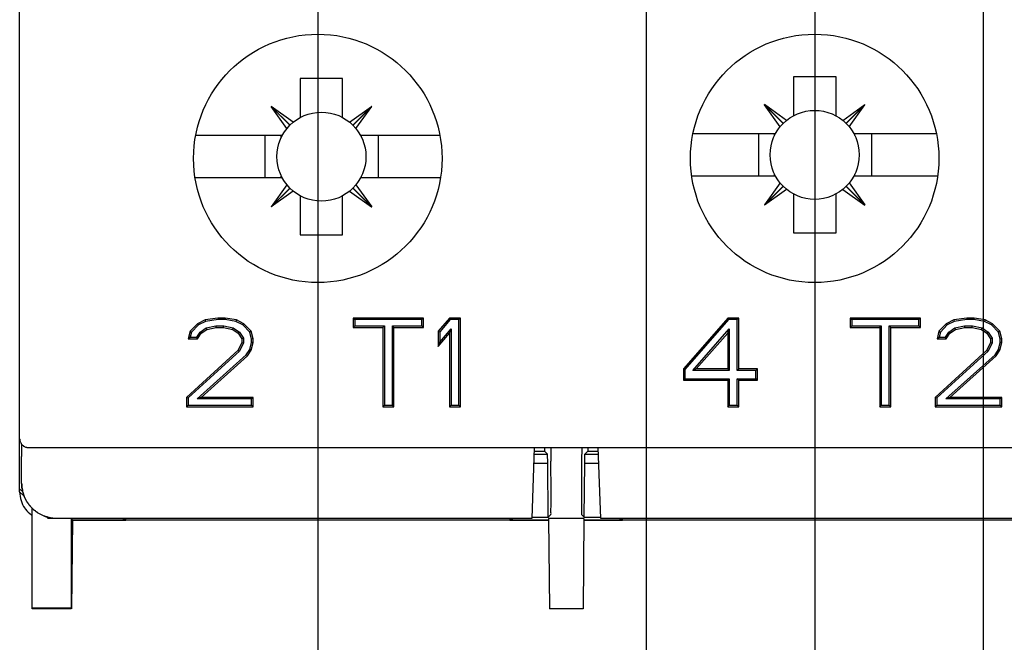
# Model space of a CAD drawing. Units: inches. Extents: x 0 to 22, y 0 to 17.
# Drawn here: x 8.5 to 9.6, y 7 to 7.7 of the extents above; entities that cross this region are included whole.
import ezdxf

# ---------------------------------------------------------------- set-up
doc = ezdxf.new("R2010")
doc.units = ezdxf.units.IN
doc.header["$LTSCALE"] = 1.21
doc.header["$MEASUREMENT"] = 0
doc.layers.get('0').update_dxf_attribs({"linetype": 'CONTINUOUS'})
doc.styles.get("Standard").update_dxf_attribs({"font": 'txt', "width": 0.8})
doc.dimstyles.new('DIMSTYLE_1', dxfattribs={"dimtxt": 0.15625, "dimasz": 0.1875, "dimexe": 0.18, "dimexo": 0.0625, "dimgap": 0.09, "dimtad": 0, "dimtih": 1, "dimtoh": 1, "dimzin": 4, "dimdsep": 46, "dimtxsty": 'Standard', "dimblk": 'CLOSED', "dimblk1": 'CLOSED', "dimblk2": 'CLOSED', "dimcen": 0.09, "dimadec": 0, "dimazin": 0, "dimtfac": 1, "dimtofl": 0, "dimtmove": 0, "dimatfit": 3, "dimldrblk": 'CLOSED', "dimfxl": 0, "dimtolj": 1, "dimtzin": 4, "dimarcsym": 0})

# ---------------------------------------------------------------- blocks, each defined once
blk = doc.blocks.new('_CLOSED')
at = {"color": 0, "linetype": 'ByBlock'}
for p, q in [((0, 0), (-1, 0.1667)), ((-1, 0.1667), (-1, -0.1667)), ((-1, -0.1667), (0, 0)), ((-1, 0), (0, 0))]:
    blk.add_line(p, q, dxfattribs=at)
blk = doc.blocks.new('*D1')
at = {"color": 2, "linetype": 'Continuous'}
for p, q in [((8.289, 8.5378), (8.289, 5.6409)), ((10.4544, 8.5378), (10.4544, 5.6409)), ((8.289, 5.7659), (9.0022, 5.7659)), ((10.4544, 5.7659), (9.6584, 5.7659))]:
    blk.add_line(p, q, dxfattribs=at)
at = {"color": 2, "linetype": 'Continuous', "xscale": 0.1875, "yscale": 0.1875, "zscale": 0.1875, "rotation": 180}
blk.add_blockref('_CLOSED', (8.289, 5.7659), dxfattribs=at)
at = {"color": 2, "linetype": 'Continuous', "xscale": 0.1875, "yscale": 0.1875, "zscale": 0.1875}
blk.add_blockref('_CLOSED', (10.4544, 5.7659), dxfattribs=at)
at = {"color": 2, "linetype": 'Continuous', "width": 0.8}
for s, height, p in [('2.17', 0.15625, (9.0803, 5.6878)), ('[', 0.1562, (9.0803, 5.4534)), (']', 0.1562, (9.4553, 5.4534)), ('55', 0.15625, (9.2053, 5.4534))]:
    blk.add_text(s, height=height, dxfattribs=at).set_placement(p)
blk = doc.blocks.new('*D2')
at = {"color": 2, "linetype": 'Continuous'}
for p, q in [((9.3717, 7.7626), (9.3717, 6.1917)), ((8.8205, 7.7435), (8.8205, 6.1917)), ((9.0961, 6.3167), (8.1459, 6.3167)), ((8.8205, 6.3167), (9.0961, 6.3167)), ((9.3717, 6.3167), (9.0961, 6.3167))]:
    blk.add_line(p, q, dxfattribs=at)
at = {"color": 2, "linetype": 'Continuous', "xscale": 0.1875, "yscale": 0.1875, "zscale": 0.1875, "rotation": 180}
blk.add_blockref('_CLOSED', (8.8205, 6.3167), dxfattribs=at)
at = {"color": 2, "linetype": 'Continuous', "xscale": 0.1875, "yscale": 0.1875, "zscale": 0.1875}
blk.add_blockref('_CLOSED', (9.3717, 6.3167), dxfattribs=at)
at = {"color": 2, "linetype": 'Continuous', "width": 0.8}
for s, height, p in [('.55', 0.15625, (7.5678, 6.2386)), ('[', 0.1562, (7.5678, 6.0042)), (']', 0.1562, (7.9428, 6.0042)), ('14', 0.15625, (7.6928, 6.0042))]:
    blk.add_text(s, height=height, dxfattribs=at).set_placement(p)
blk = doc.blocks.new('*D3')
at = {"color": 2, "linetype": 'Continuous'}
for p, q in [((9.9229, 7.6991), (9.9229, 6.1917)), ((9.3717, 7.5095), (9.3717, 6.1917)), ((9.3717, 6.3167), (9.6473, 6.3167)), ((9.9229, 6.3167), (9.6473, 6.3167)), ((9.6473, 6.3167), (10.5023, 6.3167))]:
    blk.add_line(p, q, dxfattribs=at)
at = {"color": 2, "linetype": 'Continuous', "xscale": 0.1875, "yscale": 0.1875, "zscale": 0.1875, "rotation": 180}
blk.add_blockref('_CLOSED', (9.3717, 6.3167), dxfattribs=at)
at = {"color": 2, "linetype": 'Continuous', "xscale": 0.1875, "yscale": 0.1875, "zscale": 0.1875}
blk.add_blockref('_CLOSED', (9.9229, 6.3167), dxfattribs=at)
at = {"color": 2, "linetype": 'Continuous', "width": 0.8}
for s, height, p in [('.55', 0.15625, (10.5805, 6.2386)), ('[', 0.1562, (10.5805, 6.0042)), (']', 0.1562, (10.9555, 6.0042)), ('14', 0.15625, (10.7055, 6.0042))]:
    blk.add_text(s, height=height, dxfattribs=at).set_placement(p)
blk = doc.blocks.new('*D4')
at = {"color": 2, "linetype": 'Continuous'}
for p, q in [((9.1847, 8.2773), (9.1847, 6.826)), ((9.5587, 8.2773), (9.5587, 6.826)), ((9.1847, 6.951), (8.166, 6.951)), ((9.5587, 6.951), (10.0587, 6.951))]:
    blk.add_line(p, q, dxfattribs=at)
at = {"color": 2, "linetype": 'Continuous', "xscale": 0.1875, "yscale": 0.1875, "zscale": 0.1875}
blk.add_blockref('_CLOSED', (9.1847, 6.951), dxfattribs=at)
at = {"color": 2, "linetype": 'Continuous', "xscale": 0.1875, "yscale": 0.1875, "zscale": 0.1875, "rotation": 180}
blk.add_blockref('_CLOSED', (9.5587, 6.951), dxfattribs=at)
at = {"color": 2, "linetype": 'Continuous', "width": 0.8}
for s, height, p in [('.37', 0.15625, (7.4629, 6.8729)), ('[', 0.1562, (7.4629, 6.6385)), (']', 0.1562, (7.9629, 6.6385)), ('9,5', 0.15625, (7.5879, 6.6385))]:
    blk.add_text(s, height=height, dxfattribs=at).set_placement(p)
blk = doc.blocks.new('*D5')
at = {"color": 2, "linetype": 'Continuous'}
for p, q in [((7.988, 8.4276), (7.988, 8.9276)), ((9.4667, 8.4276), (7.863, 8.4276)), ((8.2265, 8.1822), (7.863, 8.1822)), ((7.988, 8.1822), (7.988, 7.6989)), ((7.988, 7.6989), (7.7069, 7.6989))]:
    blk.add_line(p, q, dxfattribs=at)
at = {"color": 2, "linetype": 'Continuous', "xscale": 0.1875, "yscale": 0.1875, "zscale": 0.1875}
for p, rotation in [((7.988, 8.4276), 270), ((7.988, 8.1822), 90)]:
    blk.add_blockref('_CLOSED', p, dxfattribs=dict(at, rotation=rotation))
at = {"color": 2, "linetype": 'Continuous', "width": 0.8}
for s, height, p in [('.25', 0.15625, (6.8788, 7.6207)), ('[', 0.1562, (6.8788, 7.3864)), (']', 0.1562, (7.5038, 7.3864)), ('6,23', 0.15625, (7.0038, 7.3864))]:
    blk.add_text(s, height=height, dxfattribs=at).set_placement(p)

msp = doc.modelspace()

# ---------------------------------------------------------------- linework, layer by layer
at = {"color": 7, "linetype": 'Continuous'}
for p, q in [((8.4898, 7.2019), (8.4898, 9.6388)), ((8.8481, 7.6605), (8.8009, 7.6605)), ((8.8009, 7.6605), (8.8009, 7.6173)), ((8.8481, 7.6173), (8.8481, 7.6605)), ((9.3954, 7.6625), (9.3481, 7.6625)), ((9.3481, 7.6625), (9.3481, 7.6193)), ((9.3954, 7.6193), (9.3954, 7.6625)), ((8.7687, 7.6295), (8.7689, 7.6297)), ((8.7894, 7.6087), (8.7687, 7.6295)), ((8.7862, 7.6052), (8.7687, 7.6295)), ((8.7933, 7.6122), (8.7689, 7.6297)), ((8.7897, 7.609), (8.7689, 7.6297)), ((8.8557, 7.6122), (8.88, 7.6297)), ((8.8593, 7.609), (8.88, 7.6297)), ((8.8596, 7.6087), (8.8803, 7.6295)), ((8.8628, 7.6052), (8.8803, 7.6295)), ((8.8803, 7.6295), (8.88, 7.6297)), ((9.3159, 7.6314), (9.3162, 7.6317)), ((9.3367, 7.6107), (9.3159, 7.6314)), ((9.3334, 7.6071), (9.3159, 7.6314)), ((9.3405, 7.6142), (9.3162, 7.6317)), ((9.3369, 7.611), (9.3162, 7.6317)), ((9.403, 7.6142), (9.4273, 7.6317)), ((9.4065, 7.611), (9.4273, 7.6317)), ((9.4068, 7.6107), (9.4275, 7.6314)), ((9.41, 7.6071), (9.4275, 7.6314)), ((9.4275, 7.6314), (9.4273, 7.6317)), ((8.781, 7.5974), (8.6851, 7.5974)), ((8.7623, 7.5504), (8.7623, 7.5974)), ((8.78, 7.5954), (8.78, 7.5974)), ((8.9559, 7.5974), (8.8679, 7.5974)), ((8.869, 7.5954), (8.869, 7.5974)), ((8.8878, 7.5504), (8.8878, 7.5974)), ((9.3283, 7.5994), (9.2367, 7.5994)), ((9.3096, 7.5524), (9.3096, 7.5994)), ((9.3272, 7.5974), (9.3272, 7.5994)), ((9.5067, 7.5994), (9.4152, 7.5994)), ((9.4162, 7.5974), (9.4162, 7.5994)), ((9.4351, 7.5524), (9.4351, 7.5994)), ((8.781, 7.5504), (8.6845, 7.5504)), ((8.78, 7.5504), (8.78, 7.5524)), ((8.9566, 7.5504), (8.8679, 7.5504)), ((8.869, 7.5504), (8.869, 7.5524)), ((9.3283, 7.5524), (9.2354, 7.5524)), ((9.3272, 7.5524), (9.3272, 7.5544)), ((9.5081, 7.5524), (9.4152, 7.5524)), ((9.4162, 7.5524), (9.4162, 7.5544)), ((8.7862, 7.5427), (8.7687, 7.5184)), ((8.7894, 7.5391), (8.7687, 7.5184)), ((8.7897, 7.5389), (8.7689, 7.5181)), ((8.8593, 7.5389), (8.88, 7.5181)), ((8.8596, 7.5391), (8.8803, 7.5184)), ((8.8628, 7.5427), (8.8803, 7.5184)), ((9.3334, 7.5447), (9.3159, 7.5204)), ((9.3367, 7.5411), (9.3159, 7.5204)), ((9.3369, 7.5408), (9.3162, 7.5201)), ((9.3405, 7.5376), (9.3162, 7.5201)), ((9.403, 7.5376), (9.4273, 7.5201)), ((9.4065, 7.5408), (9.4273, 7.5201)), ((9.4068, 7.5411), (9.4275, 7.5204)), ((9.41, 7.5447), (9.4275, 7.5204)), ((8.7933, 7.5356), (8.7689, 7.5181)), ((8.8009, 7.5305), (8.8009, 7.4873)), ((8.8481, 7.4873), (8.8481, 7.5305)), ((8.8557, 7.5356), (8.88, 7.5181)), ((9.3481, 7.5325), (9.3481, 7.4893)), ((9.3954, 7.4893), (9.3954, 7.5325)), ((8.7687, 7.5184), (8.7689, 7.5181)), ((8.88, 7.5181), (8.8803, 7.5184)), ((9.3159, 7.5204), (9.3162, 7.5201)), ((9.4273, 7.5201), (9.4275, 7.5204)), ((8.8009, 7.4873), (8.8481, 7.4873)), ((9.3481, 7.4893), (9.3954, 7.4893)), ((8.7097, 7.3948), (8.6954, 7.3927)), ((8.7179, 7.3948), (8.7097, 7.3948)), ((8.7097, 7.3948), (8.7099, 7.3931)), ((8.7179, 7.3948), (8.7178, 7.3931)), ((8.7302, 7.3927), (8.7179, 7.3948)), ((8.8599, 7.3948), (8.8616, 7.3931)), ((8.9378, 7.3948), (8.8599, 7.3948)), ((8.8599, 7.3948), (8.8599, 7.3843)), ((8.9378, 7.3948), (8.9361, 7.3931)), ((8.9378, 7.3843), (8.9378, 7.3948)), ((8.9665, 7.3948), (8.9542, 7.3801)), ((8.9788, 7.3948), (8.9665, 7.3948)), ((8.9665, 7.3948), (8.9673, 7.3931)), ((8.9788, 7.3948), (8.9771, 7.3931)), ((8.9788, 7.2964), (8.9788, 7.3948)), ((9.2753, 7.3948), (9.2261, 7.3383)), ((9.2876, 7.3948), (9.2753, 7.3948)), ((9.2753, 7.3948), (9.2761, 7.3931)), ((9.2876, 7.3948), (9.2858, 7.3931)), ((9.2876, 7.3383), (9.2876, 7.3948)), ((9.489, 7.3948), (9.4111, 7.3948)), ((9.4111, 7.3948), (9.4128, 7.3931)), ((9.4111, 7.3948), (9.4111, 7.3843)), ((9.489, 7.3948), (9.4873, 7.3931)), ((9.489, 7.3843), (9.489, 7.3948)), ((9.5403, 7.3948), (9.5259, 7.3927)), ((9.5485, 7.3948), (9.5403, 7.3948)), ((9.5403, 7.3948), (9.5404, 7.3931)), ((9.5485, 7.3948), (9.5483, 7.3931)), ((9.5608, 7.3927), (9.5485, 7.3948)), ((8.6872, 7.3885), (8.679, 7.3801)), ((8.6882, 7.3871), (8.6805, 7.3793)), ((8.6954, 7.3927), (8.6872, 7.3885)), ((8.6872, 7.3885), (8.6882, 7.3871)), ((8.6959, 7.391), (8.6882, 7.3871)), ((8.69, 7.3793), (8.6967, 7.3839)), ((8.6954, 7.3927), (8.6959, 7.391)), ((8.7099, 7.3931), (8.6959, 7.391)), ((8.6967, 7.3839), (8.7075, 7.3861)), ((8.6974, 7.3822), (8.6967, 7.3839)), ((8.6974, 7.3822), (8.7077, 7.3843)), ((8.7075, 7.3861), (8.7161, 7.3861)), ((8.7077, 7.3843), (8.7075, 7.3861)), ((8.7077, 7.3843), (8.7159, 7.3843)), ((8.7178, 7.3931), (8.7099, 7.3931)), ((8.7159, 7.3843), (8.7161, 7.3861)), ((8.7159, 7.3843), (8.7261, 7.3822)), ((8.7161, 7.3861), (8.7268, 7.3839)), ((8.7297, 7.391), (8.7178, 7.3931)), ((8.7261, 7.3822), (8.7268, 7.3839)), ((8.7268, 7.3839), (8.7335, 7.3793)), ((8.7302, 7.3927), (8.7297, 7.391)), ((8.7374, 7.3871), (8.7297, 7.391)), ((8.7384, 7.3885), (8.7302, 7.3927)), ((8.7384, 7.3885), (8.7374, 7.3871)), ((8.7451, 7.3793), (8.7374, 7.3871)), ((8.7466, 7.3801), (8.7384, 7.3885)), ((8.8599, 7.3843), (8.8616, 7.3861)), ((8.8599, 7.3843), (8.8927, 7.3843)), ((8.9361, 7.3931), (8.8616, 7.3931)), ((8.8616, 7.3931), (8.8616, 7.3861)), ((8.8616, 7.3861), (8.8945, 7.3861)), ((8.8927, 7.3843), (8.8945, 7.3861)), ((8.8927, 7.3843), (8.8927, 7.2964)), ((8.8945, 7.3861), (8.8945, 7.2981)), ((8.9033, 7.3861), (8.9361, 7.3861)), ((8.905, 7.3843), (8.9033, 7.3861)), ((8.9033, 7.2981), (8.9033, 7.3861)), ((8.905, 7.3843), (8.9378, 7.3843)), ((8.905, 7.2964), (8.905, 7.3843)), ((8.9361, 7.3861), (8.9361, 7.3931)), ((8.9378, 7.3843), (8.9361, 7.3861)), ((8.9673, 7.3931), (8.956, 7.3795)), ((8.9771, 7.3931), (8.9673, 7.3931)), ((8.9771, 7.2981), (8.9771, 7.3931)), ((9.2761, 7.3931), (9.2278, 7.3376)), ((9.2858, 7.3931), (9.2761, 7.3931)), ((9.2858, 7.3365), (9.2858, 7.3931)), ((9.4111, 7.3843), (9.4128, 7.3861)), ((9.4111, 7.3843), (9.4439, 7.3843)), ((9.4873, 7.3931), (9.4128, 7.3931)), ((9.4128, 7.3931), (9.4128, 7.3861)), ((9.4128, 7.3861), (9.4456, 7.3861)), ((9.4439, 7.3843), (9.4456, 7.3861)), ((9.4439, 7.3843), (9.4439, 7.2964)), ((9.4456, 7.3861), (9.4456, 7.2981)), ((9.4545, 7.3861), (9.4873, 7.3861)), ((9.4562, 7.3843), (9.4545, 7.3861)), ((9.4545, 7.2981), (9.4545, 7.3861)), ((9.4562, 7.3843), (9.489, 7.3843)), ((9.4562, 7.2964), (9.4562, 7.3843)), ((9.4873, 7.3861), (9.4873, 7.3931)), ((9.489, 7.3843), (9.4873, 7.3861)), ((9.5177, 7.3885), (9.5095, 7.3801)), ((9.5188, 7.3871), (9.5111, 7.3793)), ((9.5259, 7.3927), (9.5177, 7.3885)), ((9.5177, 7.3885), (9.5188, 7.3871)), ((9.5265, 7.391), (9.5188, 7.3871)), ((9.5206, 7.3793), (9.5273, 7.3839)), ((9.5259, 7.3927), (9.5265, 7.391)), ((9.5404, 7.3931), (9.5265, 7.391)), ((9.5273, 7.3839), (9.538, 7.3861)), ((9.528, 7.3822), (9.5273, 7.3839)), ((9.528, 7.3822), (9.5382, 7.3843)), ((9.538, 7.3861), (9.5466, 7.3861)), ((9.5382, 7.3843), (9.538, 7.3861)), ((9.5382, 7.3843), (9.5464, 7.3843)), ((9.5483, 7.3931), (9.5404, 7.3931)), ((9.5464, 7.3843), (9.5466, 7.3861)), ((9.5464, 7.3843), (9.5567, 7.3822)), ((9.5466, 7.3861), (9.5574, 7.3839)), ((9.5602, 7.391), (9.5483, 7.3931)), ((9.5567, 7.3822), (9.5574, 7.3839)), ((9.5574, 7.3839), (9.5641, 7.3793)), ((9.5608, 7.3927), (9.5602, 7.391)), ((9.5679, 7.3871), (9.5602, 7.391)), ((9.569, 7.3885), (9.5608, 7.3927)), ((9.569, 7.3885), (9.5679, 7.3871)), ((9.5756, 7.3793), (9.5679, 7.3871)), ((9.5772, 7.3801), (9.569, 7.3885)), ((8.679, 7.3801), (8.6769, 7.3718)), ((8.6769, 7.3718), (8.6791, 7.3735)), ((8.679, 7.3801), (8.6805, 7.3793)), ((8.6805, 7.3793), (8.6791, 7.3735)), ((8.6791, 7.3735), (8.6862, 7.3735)), ((8.6862, 7.3735), (8.69, 7.3793)), ((8.6872, 7.3718), (8.6862, 7.3735)), ((8.6872, 7.3718), (8.6913, 7.378)), ((8.6913, 7.378), (8.69, 7.3793)), ((8.6913, 7.378), (8.6974, 7.3822)), ((8.7261, 7.3822), (8.7323, 7.378)), ((8.7323, 7.378), (8.7335, 7.3793)), ((8.7323, 7.378), (8.7364, 7.3718)), ((8.7335, 7.3793), (8.7381, 7.3723)), ((8.7466, 7.3801), (8.7451, 7.3793)), ((8.747, 7.3715), (8.7451, 7.3793)), ((8.7487, 7.3718), (8.7466, 7.3801)), ((8.9542, 7.3801), (8.956, 7.3795)), ((8.9542, 7.3801), (8.9542, 7.3634)), ((8.9542, 7.3634), (8.9665, 7.378)), ((8.956, 7.3681), (8.9683, 7.3828)), ((8.956, 7.3795), (8.956, 7.3681)), ((8.9665, 7.378), (8.9683, 7.3828)), ((8.9665, 7.378), (8.9665, 7.2964)), ((8.9683, 7.3828), (8.9683, 7.2981)), ((9.2366, 7.3365), (9.277, 7.3827)), ((9.2404, 7.3383), (9.2753, 7.378)), ((9.2753, 7.378), (9.277, 7.3827)), ((9.2753, 7.378), (9.2753, 7.3383)), ((9.277, 7.3827), (9.277, 7.3365)), ((9.5095, 7.3801), (9.5075, 7.3718)), ((9.5075, 7.3718), (9.5097, 7.3735)), ((9.5095, 7.3801), (9.5111, 7.3793)), ((9.5111, 7.3793), (9.5097, 7.3735)), ((9.5097, 7.3735), (9.5168, 7.3735)), ((9.5168, 7.3735), (9.5206, 7.3793)), ((9.5177, 7.3718), (9.5168, 7.3735)), ((9.5177, 7.3718), (9.5218, 7.378)), ((9.5218, 7.378), (9.5206, 7.3793)), ((9.5218, 7.378), (9.528, 7.3822)), ((9.5567, 7.3822), (9.5628, 7.378)), ((9.5628, 7.378), (9.5641, 7.3793)), ((9.5628, 7.378), (9.5669, 7.3718)), ((9.5641, 7.3793), (9.5687, 7.3723)), ((9.5772, 7.3801), (9.5756, 7.3793)), ((9.5775, 7.3715), (9.5756, 7.3793)), ((9.5792, 7.3718), (9.5772, 7.3801)), ((8.6769, 7.3718), (8.6872, 7.3718)), ((8.7364, 7.3676), (8.7323, 7.3592)), ((8.7381, 7.3672), (8.7337, 7.3581)), ((8.7364, 7.3718), (8.7381, 7.3723)), ((8.7364, 7.3718), (8.7364, 7.3676)), ((8.7364, 7.3676), (8.7381, 7.3672)), ((8.7381, 7.3723), (8.7381, 7.3672)), ((8.745, 7.3599), (8.747, 7.3678)), ((8.7466, 7.3592), (8.7487, 7.3676)), ((8.7487, 7.3718), (8.747, 7.3715)), ((8.747, 7.3678), (8.747, 7.3715)), ((8.7487, 7.3676), (8.747, 7.3678)), ((8.7487, 7.3676), (8.7487, 7.3718)), ((8.9542, 7.3634), (8.956, 7.3681)), ((9.5075, 7.3718), (9.5177, 7.3718)), ((9.5669, 7.3676), (9.5628, 7.3592)), ((9.5687, 7.3672), (9.5642, 7.3581)), ((9.5669, 7.3718), (9.5687, 7.3723)), ((9.5669, 7.3718), (9.5669, 7.3676)), ((9.5669, 7.3676), (9.5687, 7.3672)), ((9.5687, 7.3723), (9.5687, 7.3672)), ((9.5756, 7.3599), (9.5775, 7.3678)), ((9.5772, 7.3592), (9.5792, 7.3676)), ((9.5792, 7.3718), (9.5775, 7.3715)), ((9.5775, 7.3678), (9.5775, 7.3715)), ((9.5792, 7.3676), (9.5775, 7.3678)), ((9.5792, 7.3676), (9.5792, 7.3718)), ((8.7323, 7.3592), (8.6749, 7.3068)), ((8.7337, 7.3581), (8.6766, 7.3061)), ((8.6867, 7.3051), (8.7412, 7.354)), ((8.6913, 7.3068), (8.7425, 7.3529)), ((8.7323, 7.3592), (8.7337, 7.3581)), ((8.7412, 7.354), (8.745, 7.3599)), ((8.7425, 7.3529), (8.7412, 7.354)), ((8.7425, 7.3529), (8.7466, 7.3592)), ((8.7466, 7.3592), (8.745, 7.3599)), ((9.5628, 7.3592), (9.5054, 7.3068)), ((9.5642, 7.3581), (9.5071, 7.3061)), ((9.5173, 7.3051), (9.5718, 7.354)), ((9.5218, 7.3068), (9.5731, 7.3529)), ((9.5628, 7.3592), (9.5642, 7.3581)), ((9.5718, 7.354), (9.5756, 7.3599)), ((9.5731, 7.3529), (9.5718, 7.354)), ((9.5731, 7.3529), (9.5772, 7.3592)), ((9.5772, 7.3592), (9.5756, 7.3599)), ((9.2261, 7.3383), (9.2278, 7.3376)), ((9.2261, 7.3383), (9.2261, 7.3257)), ((9.2278, 7.3376), (9.2278, 7.3274)), ((9.2404, 7.3383), (9.2366, 7.3365)), ((9.277, 7.3365), (9.2366, 7.3365)), ((9.2753, 7.3383), (9.2404, 7.3383)), ((9.2753, 7.3383), (9.277, 7.3365)), ((9.2876, 7.3383), (9.2858, 7.3365)), ((9.3063, 7.3365), (9.2858, 7.3365)), ((9.3081, 7.3383), (9.2876, 7.3383)), ((9.3081, 7.3383), (9.3063, 7.3365)), ((9.3063, 7.3274), (9.3063, 7.3365)), ((9.3081, 7.3257), (9.3081, 7.3383)), ((9.2261, 7.3257), (9.2278, 7.3274)), ((9.2261, 7.3257), (9.2753, 7.3257)), ((9.2278, 7.3274), (9.277, 7.3274)), ((9.2753, 7.3257), (9.277, 7.3274)), ((9.2753, 7.3257), (9.2753, 7.2964)), ((9.277, 7.3274), (9.277, 7.2981)), ((9.2858, 7.3274), (9.3063, 7.3274)), ((9.2876, 7.3257), (9.2858, 7.3274)), ((9.2858, 7.2981), (9.2858, 7.3274)), ((9.2876, 7.3257), (9.3081, 7.3257)), ((9.2876, 7.2964), (9.2876, 7.3257)), ((9.3081, 7.3257), (9.3063, 7.3274)), ((8.6749, 7.3068), (8.6766, 7.3061)), ((8.6749, 7.3068), (8.6749, 7.2964)), ((8.6749, 7.2964), (8.6766, 7.2981)), ((8.6749, 7.2964), (8.7487, 7.2964)), ((8.6766, 7.3061), (8.6766, 7.2981)), ((8.6766, 7.2981), (8.747, 7.2981)), ((8.6913, 7.3068), (8.6867, 7.3051)), ((8.747, 7.3051), (8.6867, 7.3051)), ((8.7487, 7.3068), (8.6913, 7.3068)), ((8.7487, 7.3068), (8.747, 7.3051)), ((8.747, 7.2981), (8.747, 7.3051)), ((8.7487, 7.2964), (8.747, 7.2981)), ((8.7487, 7.2964), (8.7487, 7.3068)), ((8.8927, 7.2964), (8.8945, 7.2981)), ((8.8927, 7.2964), (8.905, 7.2964)), ((8.8945, 7.2981), (8.9033, 7.2981)), ((8.905, 7.2964), (8.9033, 7.2981)), ((8.9665, 7.2964), (8.9683, 7.2981)), ((8.9665, 7.2964), (8.9788, 7.2964)), ((8.9683, 7.2981), (8.9771, 7.2981)), ((8.9788, 7.2964), (8.9771, 7.2981)), ((9.2753, 7.2964), (9.277, 7.2981)), ((9.2753, 7.2964), (9.2876, 7.2964)), ((9.277, 7.2981), (9.2858, 7.2981)), ((9.2876, 7.2964), (9.2858, 7.2981)), ((9.4439, 7.2964), (9.4456, 7.2981)), ((9.4439, 7.2964), (9.4562, 7.2964)), ((9.4456, 7.2981), (9.4545, 7.2981)), ((9.4562, 7.2964), (9.4545, 7.2981)), ((9.5054, 7.3068), (9.5071, 7.3061)), ((9.5054, 7.3068), (9.5054, 7.2964)), ((9.5054, 7.2964), (9.5071, 7.2981)), ((9.5054, 7.2964), (9.5792, 7.2964)), ((9.5071, 7.3061), (9.5071, 7.2981)), ((9.5071, 7.2981), (9.5775, 7.2981)), ((9.5218, 7.3068), (9.5173, 7.3051)), ((9.5775, 7.3051), (9.5173, 7.3051)), ((9.5792, 7.3068), (9.5218, 7.3068)), ((9.5792, 7.3068), (9.5775, 7.3051)), ((9.5775, 7.2981), (9.5775, 7.3051)), ((9.5792, 7.2964), (9.5775, 7.2981)), ((9.5792, 7.2964), (9.5792, 7.3068)), ((8.4997, 7.2511), (10.2438, 7.2511)), ((9.0606, 7.2511), (9.0579, 7.1724)), ((9.0603, 7.2438), (9.0754, 7.2438)), ((9.0606, 7.2471), (9.0721, 7.2471)), ((9.0721, 7.2511), (9.0721, 7.2471)), ((9.0721, 7.2471), (9.0754, 7.2438)), ((9.0757, 7.2338), (9.0754, 7.2438)), ((9.079, 7.2511), (9.0791, 7.2359)), ((9.1133, 7.2511), (9.1132, 7.2359)), ((9.1166, 7.2338), (9.1168, 7.2438)), ((9.1202, 7.2471), (9.1168, 7.2438)), ((9.1168, 7.2438), (9.132, 7.2438)), ((9.1202, 7.2511), (9.1202, 7.2471)), ((9.1202, 7.2471), (9.1317, 7.2471)), ((9.1344, 7.1724), (9.1317, 7.2511)), ((8.492, 7.2117), (8.492, 7.2413)), ((9.06, 7.2338), (9.0757, 7.2338)), ((9.0762, 7.1739), (9.0757, 7.2338)), ((9.116, 7.1739), (9.1166, 7.2338)), ((9.1166, 7.2338), (9.1323, 7.2338)), ((8.4898, 7.2054), (8.4932, 7.202)), ((8.495, 7.1967), (8.4898, 7.2019)), ((8.5036, 7.072), (8.5036, 7.1838)), ((9.0791, 7.1768), (9.0762, 7.1739)), ((9.1132, 7.1768), (9.116, 7.1739)), ((8.5213, 7.1723), (8.5194, 7.1742)), ((8.5213, 7.1723), (8.5213, 7.1737)), ((8.5468, 7.1723), (8.5213, 7.1723)), ((9.0579, 7.1724), (8.5313, 7.1724)), ((8.5468, 7.1723), (8.5486, 7.1704)), ((8.5468, 7.1723), (8.5468, 7.073)), ((8.5478, 7.072), (8.5487, 7.1704)), ((8.5485, 7.1706), (8.6074, 7.1706)), ((9.0767, 7.1704), (8.5487, 7.1704)), ((8.6074, 7.1706), (8.6038, 7.1724)), ((8.6074, 7.1706), (8.6074, 7.1724)), ((9.0337, 7.1724), (9.0337, 7.1706)), ((9.0373, 7.1724), (9.0337, 7.1706)), ((9.0337, 7.1706), (9.0767, 7.1706)), ((9.0579, 7.1739), (9.0762, 7.1739)), ((9.1156, 7.1723), (9.0766, 7.1723)), ((9.0766, 7.1723), (9.0775, 7.072)), ((9.1156, 7.1723), (9.1147, 7.072)), ((9.1156, 7.1706), (9.1585, 7.1706)), ((9.6278, 7.1704), (9.1156, 7.1704)), ((9.116, 7.1739), (9.1344, 7.1739)), ((9.609, 7.1724), (9.1344, 7.1724)), ((9.1585, 7.1706), (9.155, 7.1724)), ((9.1585, 7.1706), (9.1586, 7.1724)), ((8.5468, 7.073), (8.5036, 7.073)), ((8.5468, 7.072), (8.5036, 7.072)), ((8.5468, 7.073), (8.5468, 7.072)), ((9.1147, 7.072), (9.0775, 7.072))]:
    msp.add_line(p, q, dxfattribs=at)
for centre, radius in [((8.8205, 7.572), 0.1378), ((9.3717, 7.572), 0.1378), ((9.3717, 7.5759), 0.0494), ((8.8245, 7.5739), 0.0494)]:
    msp.add_circle(centre, radius, dxfattribs=at)
for points, start_tangent, end_tangent in [([(8.4898, 7.2609), (8.4899, 7.2597), (8.4901, 7.2586), (8.4905, 7.2574), (8.491, 7.2564), (8.4916, 7.2553), (8.4923, 7.2544), (8.4931, 7.2536), (8.4941, 7.2528), (8.4951, 7.2522), (8.4962, 7.2517), (8.4973, 7.2514), (8.4985, 7.2512), (8.4997, 7.2511)], (0, -1), (1, 0)), ([(8.4919, 7.2549), (8.4919, 7.2546), (8.4919, 7.2541), (8.4919, 7.2536), (8.4919, 7.253), (8.4919, 7.2524), (8.492, 7.2518), (8.492, 7.2511), (8.492, 7.2505), (8.492, 7.2498), (8.492, 7.249), (8.492, 7.2483), (8.492, 7.2475), (8.492, 7.2467), (8.492, 7.2459), (8.492, 7.2451), (8.492, 7.2443), (8.492, 7.2434), (8.492, 7.2425), (8.492, 7.2416), (8.492, 7.2413)], (0.008495, -0.999964), (-0.000012, -1)), ([(9.0791, 7.1768), (9.0792, 7.1789), (9.0793, 7.1849), (9.0793, 7.1943), (9.0793, 7.2065), (9.0792, 7.2209), (9.0791, 7.2359)], (0.704001, 0.710199), (-0.008727, 0.999962)), ([(9.1132, 7.2359), (9.113, 7.2209), (9.113, 7.2065), (9.1129, 7.1943), (9.113, 7.1849), (9.113, 7.1789), (9.1132, 7.1768)], (-0.008727, -0.999962), (0.704001, -0.710199)), ([(8.5231, 7.1732), (8.5217, 7.1736), (8.5186, 7.1745), (8.5155, 7.1757), (8.5126, 7.1771), (8.5098, 7.1788), (8.5072, 7.1807), (8.5047, 7.1828), (8.5024, 7.1851), (8.5003, 7.1875), (8.4984, 7.1902), (8.4967, 7.193), (8.4953, 7.1959), (8.4941, 7.1989), (8.4932, 7.2021), (8.4925, 7.2052), (8.4921, 7.2085), (8.492, 7.2117)], (-0.977981, 0.208693), (-0.000004, 1)), ([(8.492, 7.2117), (8.4921, 7.2088), (8.4925, 7.2055), (8.4931, 7.2023), (8.494, 7.1991), (8.4952, 7.1961), (8.4967, 7.1931), (8.4983, 7.1903), (8.5003, 7.1876), (8.5024, 7.1851), (8.5047, 7.1827), (8.5072, 7.1806), (8.5099, 7.1787), (8.5128, 7.177), (8.5157, 7.1756), (8.5188, 7.1744), (8.522, 7.1735), (8.5231, 7.1732)], (0.000009, -1), (0.977982, -0.208687)), ([(8.4898, 7.2019), (8.4914, 7.1922), (8.4954, 7.1839)], (0, -1), (0.569867, -0.821737)), ([(8.4954, 7.1839), (8.4959, 7.1833), (8.4963, 7.1828)], (0.569867, -0.821737), (0.605685, -0.795705)), ([(8.4963, 7.1828), (8.5028, 7.1764), (8.5035, 7.1759)], (0.605685, -0.795705), (0.825271, -0.564737)), ([(8.5313, 7.1724), (8.5281, 7.1725), (8.5249, 7.1729), (8.5231, 7.1732)], (-1, 0.000004), (-0.977981, 0.208693))]:
    msp.add_spline(points, degree=3, dxfattribs=dict(at, start_tangent=start_tangent, end_tangent=end_tangent))

# ---------------------------------------------------------------- dimensions: what is measured, and where the dimension line sits
at = {"color": 2, "linetype": 'Continuous'}
for base, p1, p2, angle, picture, middle in [((7.988, 8.1822), (9.4667, 8.4276), (8.2265, 8.1822), 270, '*D5', (7.2538, 7.5817)), ((8.289, 5.7659), (10.4544, 8.5378), (8.289, 8.5378), 180, '*D1', (9.3303, 5.6488))]:
    dim = msp.add_linear_dim(base=base, p1=p1, p2=p2, angle=angle, dimstyle='DIMSTYLE_1', dxfattribs=at)
    dim.commit()
    dim.dimension.update_dxf_attribs({"geometry": picture, "text_midpoint": middle, "dimtype": 160})
for base, p1, p2, picture, middle in [((9.5587, 6.951), (9.1847, 8.2773), (9.5587, 8.2773), '*D4', (7.7754, 6.8338)), ((9.3717, 6.3167), (8.8205, 7.7435), (9.3717, 7.7626), '*D2', (7.8178, 6.1996)), ((9.9229, 6.3167), (9.3717, 7.5095), (9.9229, 7.6991), '*D3', (10.8305, 6.1996))]:
    dim = msp.add_linear_dim(base=base, p1=p1, p2=p2, dimstyle='DIMSTYLE_1', dxfattribs=at)
    dim.commit()
    dim.dimension.update_dxf_attribs({"geometry": picture, "text_midpoint": middle, "dimtype": 160})

doc.saveas('drawing.dxf')
